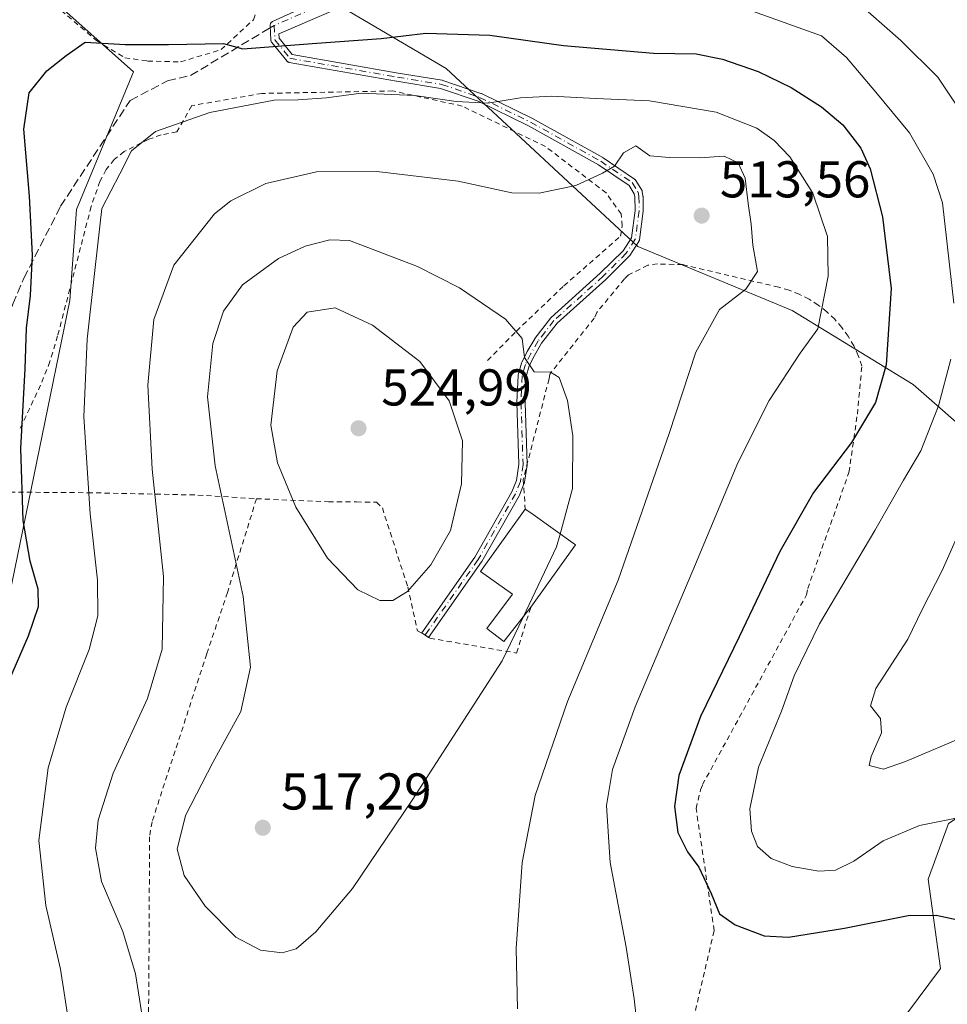
# Model space of a CAD drawing. Units: metres. Extents: x 620320 to 623751, y 4773446 to 4775822.
# Drawn here: x 622809 to 622989, y 4774899 to 4775090 of the extents above; entities that cross this region are included whole.
import ezdxf

# ---------------------------------------------------------------- set-up
doc = ezdxf.new("R2010")
doc.units = ezdxf.units.M
doc.header["$MEASUREMENT"] = 0
for name, pattern in [('DGN Style 2', [1.6480167562047852, 0.988810053722871, -0.6592067024819142]), ('DGN Style 3', [2.307223458686699, 1.648016756204785, -0.6592067024819142]), ('DGN Style 4', [2.6384748266838614, 1.318413404963828, -0.6592067024819142, 0.001648016756204785, -0.6592067024819142])]:
    doc.linetypes.add(name, pattern=pattern)
for name, color, linetype, lineweight in [('Alambrada', 7, 'DGN Style 2', 0), ('Arbolado forestal CxS', 92, 'Continuous', 0), ('Camino Cxs', 7, 'Continuous', 0), ('Camino eje', 30, 'DGN Style 4', 13), ('Comarca CxS', 21, 'Continuous', 0), ('Comunidad Autónoma CxS', 142, 'Continuous', 0), ('Curva de nivel maestra', 30, 'Continuous', 30), ('Curva de nivel normal', 30, 'Continuous', 0), ('Edificación Cxs', 1, 'Continuous', 13), ('Municipio CxS', 4, 'Continuous', 0), ('Pastizal CxS', 92, 'Continuous', 0), ('Prado CxS', 92, 'Continuous', 0), ('Provincia CxS', 1, 'Continuous', 0), ('Punto de cota en terreno', 7, 'Continuous', 0), ('Rótulo de punto de cota en terreno', 7, 'Continuous', 0), ('Senda', 7, 'DGN Style 3', 0), ('Senda no paivmentada conexión', 7, 'DGN Style 3', 0)]:
    doc.layers.add(name, color=color, linetype=linetype, lineweight=lineweight)
doc.styles.add('Style-Arial', font='txt')

# ---------------------------------------------------------------- blocks, each defined once
blk = doc.blocks.new('5PATER')
at = {"layer": 'Punto de cota en terreno', "linetype": 'Continuous', "lineweight": 0}
h = blk.add_hatch(color=51, dxfattribs=at)
edge = h.paths.add_edge_path()
edge.add_ellipse((0, 0), major_axis=(-0.1095731443231308, -0.1110710700762829), ratio=0.9994222409660322, start_angle=0, end_angle=360)

msp = doc.modelspace()

# ---------------------------------------------------------------- linework, layer by layer
at = {"layer": 'Alambrada', "color": 7, "linetype": 'DGN Style 2', "lineweight": 0}
for points in [[(622840.5301000001, 4775081.960100001, 514.1493999999948), (622848.3901000004, 4775084.340100001, 511.6762000000017), (622854.6401000004, 4775090.130100001, 509.561600000001), (622858.3000999996, 4775099.700099999, 500.1912000000011), (622858.5701000001, 4775104.2601, 497.2008999999962), (622857.0100999996, 4775112.300100001, 494.5516000000061), (622854.9101, 4775122.1501, 488.872000000003), (622852.1901000004, 4775131.850099999, 491.6731), (622847.2600999996, 4775140.190099999, 482.6013999999996), (622841.5701000001, 4775148.470100001, 486.8530000000028), (622836.8501000004, 4775153.0801, 489.4492999999929), (622830.8000999996, 4775152.690099999, 492.2085999999982), (622815.1700999998, 4775147.3201, 499.8169999999955), (622803.1001000004, 4775139.2401, 505.1211999999941), (622800.6801000005, 4775134.710100001, 500.2467999999935), (622800.3701, 4775127.340100001, 495.5895000000019), (622805.6901000004, 4775110.0701, 506.1895999999979), (622814.5100999996, 4775095.860099999, 499.929099999994), (622817.3901000004, 4775091.9301, 498.8720999999932), (622824.2500999998, 4775086.0801, 500.3497999999963), (622829.7301000003, 4775082.7601, 501.6655000000028), (622834.1401000004, 4775082.120100001, 505.3531999999978), (622840.5301000001, 4775081.960100001, 514.1493999999948)], [(622900.0100999996, 4775024.130100001, 529.1215999999986), (622905.6001000004, 4775029.8301, 522.6600999999937), (622914.7801000001, 4775038.590100001, 513.0889000000025), (622925.7500999998, 4775048.190099999, 520.0194000000047), (622926.1001000004, 4775050.190099999, 520.4189999999944), (622925.8901000004, 4775052.5101, 521.1293000000006), (622922.9600999998, 4775056.590100001, 524.5118999999977), (622911.2100999998, 4775065.5701, 519.4484999999986), (622895.0900999998, 4775073.4001, 507.4431000000041), (622881.6700999998, 4775076.3301, 512.1138000000064), (622856.3000999996, 4775075.850099999, 512.3398000000016), (622842.6801000005, 4775073.4901, 519.0198999999993), (622839.8300999999, 4775068.420100001, 514.4226999999955), (622836.7600999996, 4775067.8301, 515.4057999999932), (622834.3901000004, 4775066.9901, 515.1245999999956), (622829.5701000001, 4775064.590100001, 514.783500000005), (622827.6700999998, 4775063.0801, 516.5277999999962), (622826.1101000002, 4775061.100099999, 516.4651000000014), (622824.8701, 4775058.8201, 516.1391000000004), (622823.2100999998, 4775053.960100001, 510.6852000000072), (622816.7100999998, 4775028.880100001, 506.2234999999928), (622815.2200999996, 4775023.9001, 503.880799999999), (622813.4101, 4775019.350099999, 508.070000000007), (622809.2500999998, 4775010.540100001, 509.5964999999997)], [(622938.0100999996, 4774888.620100001, 504.2597999999998), (622943.8901000004, 4774913.7401, 500.648199999996), (622940.3901000004, 4774937.350099999, 498.0684000000037), (622941.2600999996, 4774940.9801, 497.7985999999946), (622941.6401000004, 4774941.9801, 497.6658000000025), (622961.7600999996, 4774978.710100001, 497.074099999998), (622962.0100999996, 4774979.960100001, 497.2529000000068), (622970.0100999996, 4775002.460100001, 498.978099999993), (622971.6300999997, 4775013.700099999, 506.6877999999998), (622972.5100999996, 4775023.0701, 508.4315000000061), (622971.8101000005, 4775025.0701, 508.3901999999944), (622970.9301000005, 4775026.9801, 509.1584000000003), (622969.8701, 4775028.8101, 510.9489999999933), (622968.6300999997, 4775030.520099999, 513.1039000000019), (622967.2500999998, 4775032.120100001, 515.4910999999993), (622965.7100999998, 4775033.5701, 516.829700000002), (622964.0500999996, 4775034.860099999, 517.7949999999983), (622962.2701000003, 4775036.0001, 518.4750000000058), (622960.3800999997, 4775036.960100001, 517.1570000000065), (622958.4200999998, 4775037.7301, 515.860400000005), (622956.3901000004, 4775038.3201, 515.1496999999945), (622937.7701000003, 4775042.690099999, 516.0298000000039), (622932.9001000002, 4775042.8201, 514.5564000000013), (622931.0201000003, 4775042.5701, 514.8148999999976), (622927.2801000001, 4775040.700099999, 514.5077000000019), (622926.5301000001, 4775039.950099999, 514.0773000000045), (622921.1501000002, 4775033.450099999, 512.8840000000055), (622920.6501000002, 4775032.3201, 512.9910999999993), (622912.0301000001, 4775021.450099999, 516.233600000007), (622911.9001000002, 4775020.5801, 516.3825999999972), (622906.9101, 4775001.090100001, 519.619000000006), (622907.2801000001, 4774995.350099999, 520.7244999999966)], [(622802.5301000001, 4774998.670100001, 507.6576999999961), (622822.5100999996, 4774998.520099999, 505.3343000000023), (622843.9001000002, 4774998.0701, 513.9565000000002), (622855.2100999998, 4774997.350099999, 528.4894000000058)], [(622855.2100999998, 4774997.350099999, 528.4894000000058), (622849.6201, 4774979.220100001, 514.2660000000033), (622845.6001000004, 4774967.300100001, 512.659599999999), (622835.0000999998, 4774934.800100001, 513.8233999999939), (622834.5100999996, 4774931.880100001, 513.9164000000019), (622834.4501, 4774915.340100001, 512.2844000000041), (622834.3201000001, 4774895.860099999, 510.5295000000042)], [(622855.2100999998, 4774997.350099999, 528.4894000000058), (622869.1801000005, 4774996.7601, 536.5483999999997), (622874.6001000004, 4774996.7401, 538.5160000000033), (622878.4600999998, 4774996.6601, 538.3810999999987), (622879.6201, 4774995.5601, 537.3527000000031), (622884.5301000001, 4774980.2601, 524.2489999999962), (622886.4200999998, 4774971.800100001, 518.8040000000037), (622887.8901000004, 4774970.920100001, 518.5014999999985), (622888.8201000001, 4774970.340100001, 518.3236000000034), (622905.6001000004, 4774967.470100001, 520.7262999999948), (622908.3701, 4774976.3201, 519.0941000000021)]]:
    msp.add_polyline3d(points, dxfattribs=at)
at = {"layer": 'Arbolado forestal CxS', "color": 92, "linetype": 'Continuous', "lineweight": 0}
for points in [[(623007.8739, 4774997.2141, 485.8638999999966), (622982.4611000001, 4775019.472300001, 497.9713000000047), (622959.0261000004, 4775033.8027, 507.0034000000014), (622929.0812999997, 4775046.178099999, 511.5489999999991), (622891.9754999997, 4775080.7007, 502.2839999999997), (622866.5862999996, 4775095.6831, 494.6953999999969), (622865.2856999999, 4775108.710300001, 488.7005000000063), (622862.0308999997, 4775130.205499999, 477.7718000000023), (622845.7556999996, 4775152.3519, 473.7366999999941), (622834.6885000002, 4775156.9111, 478.2223999999987), (622845.6407000005, 4775182.619100001, 469.4161000000022), (622844.9896999998, 4775194.3441, 467.8564999999944), (622838.4798999997, 4775203.463099999, 469.8837000000058), (622825.4609000003, 4775211.930299999, 475.3506999999955)], [(622834.6885000002, 4775156.9111, 478.2223999999987), (622845.7556999996, 4775152.3519, 473.7366999999941), (622862.0308999997, 4775130.205499999, 477.7718000000023), (622865.2856999999, 4775108.710300001, 488.7005000000063), (622866.5862999996, 4775095.6831, 494.6953999999969), (622891.9754999997, 4775080.7007, 502.2839999999997), (622929.0812999997, 4775046.178099999, 511.5489999999991), (622959.0261000004, 4775033.8027, 507.0034000000014), (622982.4611000001, 4775019.472300001, 497.9713000000047), (623007.8739, 4774997.2141, 485.8638999999966)]]:
    msp.add_polyline3d(points, dxfattribs=at)
at = {"layer": 'Camino Cxs', "color": 7, "linetype": 'Continuous', "lineweight": 0, "extrusion": (0.1217453535655995, -0.1094538220737189, 0.9865079471137788), "elevation": -446293.6062188258, "flags": 128}
msp.add_lwpolyline([(3967348.374592959, 2692452.895248755), (3967348.339388303, 2692452.890972989), (3967348.262269859, 2692453.540278507)], dxfattribs=at)
at = {"layer": 'Camino Cxs', "color": 7, "linetype": 'Continuous', "lineweight": 0}
for points in [[(622869.6201, 4775091.710100001, 506.9988000000012), (622859.5558000002, 4775087.3687, 503.2765999999974), (622859.5959999999, 4775086.5294, 503.5528000000049), (622862.1396000005, 4775083.3935, 505.2605999999942), (622882.6533000004, 4775079.789000001, 510.6006000000052), (622891.2280000001, 4775078.399800001, 510.100099999996), (622891.3591999998, 4775078.367000001, 510.0602999999974), (622898.7192000002, 4775075.846999999, 507.4587999999931), (622898.7523999996, 4775075.834799999, 507.4621999999945), (622898.8097000001, 4775075.809699999, 507.469299999997), (622908.6697000006, 4775071.0197, 514.4008999999933), (622908.6851000005, 4775071.012, 514.4183000000048), (622908.7094000002, 4775070.999, 514.446100000001), (622922.2993999999, 4775063.429, 522.2223999999987), (622922.3441000005, 4775063.402100001, 522.1977999999945), (622922.3601000002, 4775063.391600001, 522.1891999999935), (622928.4600999998, 4775059.241599999, 516.5103999999993), (622928.5088999998, 4775059.205600001, 516.4992000000057), (622928.5686999997, 4775059.152799999, 516.486699999994), (622928.6228999998, 4775059.0943, 516.4768999999942), (622928.6710999999, 4775059.0308, 516.4697000000015), (622928.6873000005, 4775059.006100001, 516.4677999999985), (622929.8573000003, 4775057.1461, 515.8366999999998), (622929.8827000001, 4775057.102700001, 515.8196000000025), (622929.9172999999, 4775057.030900001, 515.7979999999952), (622929.9446, 4775056.955900001, 515.7835999999952), (622929.9642000003, 4775056.878599999, 515.7765999999974), (622929.9704999998, 4775056.843900001, 515.7758999999933), (622930.1004999997, 4775056.013900001, 515.767200000002), (622930.1061000006, 4775055.969799999, 515.7676000000065), (622930.1098999997, 4775055.907600001, 515.7724000000017), (622930.1699000001, 4775053.157600001, 516.0850000000064), (622930.1628999999, 4775053.0328, 516.1117999999988), (622929.4128999999, 4775047.492799999, 517.7149999999965), (622929.4041999998, 4775047.441600001, 517.6974000000046), (622929.3846000005, 4775047.3643, 517.6763000000064), (622929.3573000003, 4775047.2894, 517.6630000000005), (622929.3227000004, 4775047.217499999, 517.6572000000015), (622929.2921000002, 4775047.166099999, 517.6578000000009), (622927.5421000002, 4775044.4561, 517.1668999999965), (622927.4912999999, 4775044.3861, 517.1374999999971), (622927.4331999999, 4775044.321900001, 517.0993000000017), (622922.9431999996, 4775039.871900001, 514.4282999999997), (622922.9386999998, 4775039.8674, 514.4253000000026), (622922.915, 4775039.8452, 514.4106000000029), (622913.4493000006, 4775031.334100001, 514.7954999999929), (622910.4736000003, 4775027.4705, 518.3080000000045), (622909.0747999996, 4775025.110099999, 519.1582999999955), (622908.0800000001, 4775023.072699999, 518.6010999999999), (622907.4952999996, 4775021.021600001, 518.1079999999929), (622907.2806000002, 4775016.005999999, 519.3300000000017), (622907.6697000006, 4775004.0261, 519.8831999999966), (622907.6687000003, 4775003.952299999, 519.8453000000009), (622907.6608999996, 4775003.879000001, 519.8120000000055), (622907.1508999999, 4775000.549000001, 519.5486999999994), (622907.1319000004, 4775000.459600001, 519.5611000000063), (622907.1029000003, 4775000.373000001, 519.575800000006), (622906.1628999999, 4774998.023, 519.5749999999971), (622906.1157000001, 4774997.925000001, 519.5547999999981), (622898.8857000005, 4774985.195, 520.1389999999956), (622898.8510999996, 4774985.1395, 520.116399999999), (622898.8447000004, 4774985.130200001, 520.1122000000032), (622888.5447000006, 4774970.4702, 518.3698000000004), (622887.2355000004, 4774971.390000001, 518.6434000000008), (622897.5133999997, 4774986.0186, 519.1603000000032), (622904.6974999999, 4774998.6678, 519.6171999999933), (622905.5832000002, 4775000.881999999, 520.1643999999942), (622906.0680999998, 4775004.0481, 521.4361000000063), (622905.6804999998, 4775015.984099999, 520.5209000000032), (622905.6808000002, 4775016.044299999, 520.4446000000025), (622905.9008, 4775021.1843, 519.8892000000051), (622905.9102999996, 4775021.277799999, 519.9152999999933), (622905.9307000004, 4775021.3694, 519.9284000000043), (622906.5607000003, 4775023.579399999, 520.6089000000065), (622906.5783000002, 4775023.6337, 520.6380999999965), (622906.6102999998, 4775023.709200001, 520.6692999999941), (622907.6512000002, 4775025.8411, 521.352899999998), (622907.6819000002, 4775025.898, 521.3653999999951), (622909.1218999998, 4775028.328000001, 519.8986000000004), (622909.1763000004, 4775028.408299999, 519.7654999999941), (622912.2263000002, 4775032.3683, 515.3022999999957), (622912.2736999998, 4775032.4243, 515.2737999999954), (622912.3251999998, 4775032.475000001, 515.244200000001), (622921.8306999998, 4775041.022, 515.0433000000048), (622926.2451999999, 4775045.397100001, 518.1294999999955), (622927.8513000002, 4775047.884199999, 519.1915000000008), (622928.5689000003, 4775053.1853, 518.273000000001), (622928.5115, 4775055.8192, 517.5371000000014), (622928.4151999997, 4775056.433599999, 517.4465999999958), (622927.4219000004, 4775058.012700001, 517.7722999999969), (622921.4896, 4775062.048599999, 523.3381999999983), (622907.9504000006, 4775069.590299999, 514.0120000000024), (622898.1546, 4775074.349099999, 507.6676000000007), (622890.9051999999, 4775076.831300001, 509.3027000000002), (622882.3921999997, 4775078.2104, 511.7739000000002), (622882.3816000001, 4775078.212200001, 511.7755999999936), (622861.5681999996, 4775081.8694, 507.0632999999943), (622861.5286999998, 4775081.877400001, 507.0304000000033), (622861.4518999998, 4775081.899, 506.9542999999976), (622861.3777000001, 4775081.928099999, 506.8641000000061), (622861.3066999996, 4775081.964500001, 506.7605999999942), (622861.2396999998, 4775082.0078, 506.6448999999994), (622861.1772999996, 4775082.057499999, 506.5182999999961), (622861.1202999996, 4775082.1132, 506.3819999999978), (622861.0854000002, 4775082.1534, 506.2862000000023), (622858.1881999997, 4775085.725199999, 504.1380999999965), (622858.1717999997, 4775085.746099999, 504.1398999999947), (622858.1268999996, 4775085.812000001, 504.1447999999946), (622858.0887000002, 4775085.881999999, 504.1490999999951), (622858.0576999999, 4775085.955499999, 504.1523000000016), (622858.0341999996, 4775086.0317, 504.1542000000045), (622858.0184000004, 4775086.1099, 504.1543999999994), (622858.0104, 4775086.189999999, 504.152700000006), (622857.8760000002, 4775088.9968, 505.2497000000003), (622857.8761, 4775089.074999999, 505.3065000000061), (622857.8839999996, 4775089.154300001, 505.3571999999986), (622857.8997999998, 4775089.2325, 505.399900000004), (622857.9232999999, 4775089.308700001, 505.4336000000039), (622857.9543000003, 4775089.382200001, 505.4578000000038), (622857.9924999997, 4775089.452299999, 505.4720999999991), (622858.0373999998, 4775089.518200001, 505.4759999999952), (622858.0887000002, 4775089.579299999, 505.469299999997), (622858.1457000002, 4775089.6349, 505.4521999999997), (622858.2081000004, 4775089.684699999, 505.4247000000032), (622858.2751000002, 4775089.7279, 505.3871999999974), (622858.3460999997, 4775089.7643, 505.3402999999962), (622858.3581999998, 4775089.768999999, 505.3312000000006), (622889.5401, 4775103.9801, 505.4878999999929)], [(622888.0168000003, 4774970.8411, 518.4760999999999), (622887.2355000004, 4774971.390000001, 518.6434000000008), (622897.5133999997, 4774986.0186, 519.1603000000032), (622904.6974999999, 4774998.6678, 519.6171999999933), (622905.5832000002, 4775000.881999999, 520.1643999999942), (622906.0680999998, 4775004.0481, 521.4361000000063), (622905.6804999998, 4775015.984099999, 520.5209000000032), (622905.6808000002, 4775016.044299999, 520.4446000000025), (622905.9008, 4775021.1843, 519.8892000000051), (622905.9102999996, 4775021.277799999, 519.9152999999933), (622905.9307000004, 4775021.3694, 519.9284000000043), (622906.5607000003, 4775023.579399999, 520.6089000000065), (622906.5783000002, 4775023.6337, 520.6380999999965), (622906.6102999998, 4775023.709200001, 520.6692999999941), (622907.6512000002, 4775025.8411, 521.352899999998), (622907.6819000002, 4775025.898, 521.3653999999951), (622909.1218999998, 4775028.328000001, 519.8986000000004), (622909.1763000004, 4775028.408299999, 519.7654999999941), (622912.2263000002, 4775032.3683, 515.3022999999957), (622912.2736999998, 4775032.4243, 515.2737999999954), (622912.3251999998, 4775032.475000001, 515.244200000001), (622921.8306999998, 4775041.022, 515.0433000000048), (622926.2451999999, 4775045.397100001, 518.1294999999955), (622927.8513000002, 4775047.884199999, 519.1915000000008), (622928.5689000003, 4775053.1853, 518.273000000001), (622928.5115, 4775055.8192, 517.5371000000014), (622928.4151999997, 4775056.433599999, 517.4465999999958), (622927.4219000004, 4775058.012700001, 517.7722999999969), (622921.4896, 4775062.048599999, 523.3381999999983), (622907.9504000006, 4775069.590299999, 514.0120000000024), (622898.1546, 4775074.349099999, 507.6676000000007), (622890.9051999999, 4775076.831300001, 509.3027000000002), (622882.3921999997, 4775078.2104, 511.7739000000002), (622882.3816000001, 4775078.212200001, 511.7755999999936), (622861.5681999996, 4775081.8694, 507.0632999999943), (622861.5286999998, 4775081.877400001, 507.0304000000033), (622861.4518999998, 4775081.899, 506.9542999999976), (622861.3777000001, 4775081.928099999, 506.8641000000061), (622861.3066999996, 4775081.964500001, 506.7605999999942), (622861.2396999998, 4775082.0078, 506.6448999999994), (622861.1772999996, 4775082.057499999, 506.5182999999961), (622861.1202999996, 4775082.1132, 506.3819999999978), (622861.0854000002, 4775082.1534, 506.2862000000023), (622858.1881999997, 4775085.725199999, 504.1380999999965), (622858.1717999997, 4775085.746099999, 504.1398999999947), (622858.1268999996, 4775085.812000001, 504.1447999999946), (622858.0887000002, 4775085.881999999, 504.1490999999951), (622858.0576999999, 4775085.955499999, 504.1523000000016), (622858.0341999996, 4775086.0317, 504.1542000000045), (622858.0184000004, 4775086.1099, 504.1543999999994), (622858.0104, 4775086.189999999, 504.152700000006), (622857.8760000002, 4775088.9968, 505.2497000000003), (622857.8761, 4775089.074999999, 505.3065000000061), (622857.8839999996, 4775089.154300001, 505.3571999999986), (622857.8997999998, 4775089.2325, 505.399900000004), (622857.9232999999, 4775089.308700001, 505.4336000000039), (622857.9543000003, 4775089.382200001, 505.4578000000038), (622857.9924999997, 4775089.452299999, 505.4720999999991), (622858.0373999998, 4775089.518200001, 505.4759999999952), (622858.0887000002, 4775089.579299999, 505.469299999997), (622858.1457000002, 4775089.6349, 505.4521999999997), (622858.2081000004, 4775089.684699999, 505.4247000000032), (622858.2751000002, 4775089.7279, 505.3871999999974), (622858.3460999997, 4775089.7643, 505.3402999999962), (622858.3581999998, 4775089.768999999, 505.3312000000006), (622889.5401, 4775103.9801, 505.4878999999929)], [(622869.6201, 4775091.710100001, 506.9988000000012), (622859.5558000002, 4775087.3687, 503.2765999999974), (622859.5959999999, 4775086.5294, 503.5528000000049), (622862.1396000005, 4775083.3935, 505.2605999999942), (622882.6533000004, 4775079.789000001, 510.6006000000052), (622891.2280000001, 4775078.399800001, 510.100099999996), (622891.3591999998, 4775078.367000001, 510.0602999999974), (622898.7192000002, 4775075.846999999, 507.4587999999931), (622898.7523999996, 4775075.834799999, 507.4621999999945), (622898.8097000001, 4775075.809699999, 507.469299999997), (622908.6697000006, 4775071.0197, 514.4008999999933), (622908.6851000005, 4775071.012, 514.4183000000048), (622908.7094000002, 4775070.999, 514.446100000001), (622922.2993999999, 4775063.429, 522.2223999999987), (622922.3441000005, 4775063.402100001, 522.1977999999945), (622922.3601000002, 4775063.391600001, 522.1891999999935), (622928.4600999998, 4775059.241599999, 516.5103999999993), (622928.5088999998, 4775059.205600001, 516.4992000000057), (622928.5686999997, 4775059.152799999, 516.486699999994), (622928.6228999998, 4775059.0943, 516.4768999999942), (622928.6710999999, 4775059.0308, 516.4697000000015), (622928.6873000005, 4775059.006100001, 516.4677999999985), (622929.8573000003, 4775057.1461, 515.8366999999998), (622929.8827000001, 4775057.102700001, 515.8196000000025), (622929.9172999999, 4775057.030900001, 515.7979999999952), (622929.9446, 4775056.955900001, 515.7835999999952), (622929.9642000003, 4775056.878599999, 515.7765999999974), (622929.9704999998, 4775056.843900001, 515.7758999999933), (622930.1004999997, 4775056.013900001, 515.767200000002), (622930.1061000006, 4775055.969799999, 515.7676000000065), (622930.1098999997, 4775055.907600001, 515.7724000000017), (622930.1699000001, 4775053.157600001, 516.0850000000064), (622930.1628999999, 4775053.0328, 516.1117999999988), (622929.4128999999, 4775047.492799999, 517.7149999999965), (622929.4041999998, 4775047.441600001, 517.6974000000046), (622929.3846000005, 4775047.3643, 517.6763000000064), (622929.3573000003, 4775047.2894, 517.6630000000005), (622929.3227000004, 4775047.217499999, 517.6572000000015), (622929.2921000002, 4775047.166099999, 517.6578000000009), (622927.5421000002, 4775044.4561, 517.1668999999965), (622927.4912999999, 4775044.3861, 517.1374999999971), (622927.4331999999, 4775044.321900001, 517.0993000000017), (622922.9431999996, 4775039.871900001, 514.4282999999997), (622922.9386999998, 4775039.8674, 514.4253000000026), (622922.915, 4775039.8452, 514.4106000000029), (622913.4493000006, 4775031.334100001, 514.7954999999929), (622910.4736000003, 4775027.4705, 518.3080000000045), (622909.0747999996, 4775025.110099999, 519.1582999999955), (622908.0800000001, 4775023.072699999, 518.6010999999999), (622907.4952999996, 4775021.021600001, 518.1079999999929), (622907.2806000002, 4775016.005999999, 519.3300000000017), (622907.6688000001, 4775004.053500001, 519.8981000000058)], [(622907.6688000001, 4775004.053500001, 519.8981000000058), (622907.6697000006, 4775004.0261, 519.8831999999966), (622907.6687000003, 4775003.952299999, 519.8453000000009), (622907.6608999996, 4775003.879000001, 519.8120000000055), (622907.1508999999, 4775000.549000001, 519.5486999999994), (622907.1319000004, 4775000.459600001, 519.5611000000063), (622907.1029000003, 4775000.373000001, 519.575800000006), (622906.9767000005, 4775000.057399999, 519.6258999999991)], [(622906.9767000005, 4775000.057399999, 519.6258999999991), (622906.1628999999, 4774998.023, 519.5749999999971), (622906.1157000001, 4774997.925000001, 519.5547999999981), (622898.8857000005, 4774985.195, 520.1389999999956), (622898.8510999996, 4774985.1395, 520.116399999999), (622898.8447000004, 4774985.130200001, 520.1122000000032), (622888.5651000004, 4774970.499199999, 518.3705000000045)]]:
    msp.add_polyline3d(points, dxfattribs=at)
at = {"layer": 'Camino eje', "color": 30, "linetype": 'DGN Style 4', "lineweight": 13}
for points in [[(622868.8800999997, 4775093.4351, 506.1707000000025), (622858.6750999996, 4775089.0351, 504.5963999999949)], [(622858.6750999996, 4775089.0351, 504.5963999999949), (622858.8095000006, 4775086.2291, 503.9030999999959), (622861.7067, 4775082.657299999, 505.718399999998), (622882.5201000003, 4775079.0001, 511.1566000000021), (622891.1001000004, 4775077.610099999, 509.7099000000017), (622898.4600999998, 4775075.090100001, 507.5991000000067), (622908.3201000001, 4775070.300100001, 514.2611999999936), (622921.9101, 4775062.7301, 522.7307000000001), (622928.0100999996, 4775058.5801, 517.0053999999947), (622929.1801000005, 4775056.720100001, 516.5880999999936), (622929.3101000005, 4775055.890100001, 516.6456999999937), (622929.3701, 4775053.140100001, 517.1861000000063), (622928.6201, 4775047.600099999, 518.4519), (622926.8701, 4775044.890100001, 517.6306000000042), (622922.3800999997, 4775040.440099999, 514.8772999999928), (622912.8601000002, 4775031.880100001, 515.0062999999936), (622909.8101000005, 4775027.920100001, 519.1450000000041), (622908.3701, 4775025.4901, 520.2014999999956), (622907.3300999999, 4775023.360099999, 519.4487999999983), (622906.7001, 4775021.1501, 519.0044000000053), (622906.4801000003, 4775016.0101, 519.906799999997), (622906.8701, 4775004.0001, 520.604800000001), (622906.3601000002, 4775000.670100001, 519.8298000000068), (622905.4200999998, 4774998.3201, 519.5421999999963), (622898.1901000004, 4774985.590100001, 519.6339000000007), (622887.8901000004, 4774970.9301, 518.5026000000071)]]:
    msp.add_polyline3d(points, dxfattribs=at)
at = {"layer": 'Comarca CxS', "color": 21, "linetype": 'Continuous', "lineweight": 0}
msp.add_3dface([(623751.2000009496, 4773508.809982236), (620360.6500009245, 4773448.189982234), (620319.8000009244, 4775761.77998221), (623709.2000009504, 4775822.389982211)], dxfattribs=at)
at = {"layer": 'Comunidad Autónoma CxS', "color": 142, "linetype": 'Continuous', "lineweight": 0}
msp.add_3dface([(623751.2000009496, 4773508.809982236), (620360.6500009245, 4773448.189982234), (620319.8000009244, 4775761.77998221), (623709.2000009504, 4775822.389982211)], dxfattribs=at)
at = {"layer": 'Curva de nivel maestra', "color": 30, "linetype": 'Continuous', "lineweight": 30, "elevation": 500, "flags": 128}
msp.add_lwpolyline([(622807.2599999999, 4774962.020099999), (622811.04, 4774970.8201), (622812.9800000006, 4774976.5001), (622812.9600000001, 4774979.8201), (622811.3899999997, 4774985.2501), (622810.0499999998, 4774993.1501), (622809.5999999996, 4775007.100099999), (622810.4000000004, 4775022.5001), (622810.6699999999, 4775030.380100001), (622811.4600000001, 4775036.7301), (622811.8200000003, 4775044.540100001), (622811.2400000002, 4775055.9301), (622810.1799999997, 4775068.950099999), (622811.1799999997, 4775075.950099999), (622814.6200000001, 4775080.2301), (622818.3499999996, 4775083.190099999), (622822.0300000003, 4775085.780099999), (622829.7699999996, 4775085.3301), (622838.1799999997, 4775085.300100001), (622848.8600000005, 4775085.5001), (622852.5999999996, 4775084.460100001), (622866.0300000003, 4775085.550100001), (622879.3700000001, 4775086.5001), (622888.0300000003, 4775087.540100001), (622900.4500000002, 4775087.120100001), (622914.6900000004, 4775085.1501), (622932.1200000001, 4775083.640100001), (622940.4100000003, 4775083.520099999), (622945.5300000003, 4775082.5101), (622952.4100000003, 4775080.0801), (622958.7800000003, 4775077.0001), (622964.6699999999, 4775073.2501), (622968.7999999998, 4775069.780099999), (622972.3200000003, 4775065.280099999), (622974.0899999999, 4775061.2601), (622976.5199999996, 4775051.920100001), (622978.1900000004, 4775038.0601), (622977.2100000001, 4775023.2601), (622975.1299999999, 4775015.9801), (622970.4699999997, 4775008.2301), (622963.1399999997, 4774998.5601), (622956.5999999996, 4774987.1601), (622948.7400000002, 4774970.620100001), (622941.2599999999, 4774955.1601), (622937.0300000003, 4774943.780099999), (622936.1799999997, 4774937.7601), (622936.8600000005, 4774932.720100001), (622938.7400000002, 4774928.940099999), (622940.9500000002, 4774925.9901), (622943.3200000003, 4774920.9101), (622944.9100000003, 4774916.950099999), (622947.9800000006, 4774914.840100001), (622953.5999999996, 4774912.720100001), (622958.3200000003, 4774912.420100001), (622969.1399999997, 4774914.170100001), (622981.4600000001, 4774916.610099999), (622986.9000000004, 4774916.6801), (622991.9800000006, 4774915.5701)], dxfattribs=at)
at = {"layer": 'Curva de nivel normal', "color": 30, "linetype": 'Continuous', "lineweight": 0, "flags": 128}
for points, elevation in [([(622809.0099999999, 4775136.359999999), (622811.29, 4775126.480000001), (622813.4800000006, 4775121), (622816.4400000004, 4775117.08), (622819.0300000003, 4775115.09), (622823.5300000003, 4775113.060000001), (622850.7000000002, 4775108.539999999), (622881.0199999996, 4775106.850000001), (622884.7800000003, 4775106.430000001), (622888.3700000001, 4775106.869999999), (622891.6900000004, 4775106.08), (622900.3200000003, 4775105.029999999), (622917.3600000005, 4775105.550000001), (622937.0300000003, 4775104.640000001), (622950.5199999996, 4775102.789999999), (622961.3700000001, 4775099.33), (622971.0499999998, 4775094.039999999), (622980.0700000003, 4775086.100000001), (622987.2199999997, 4775078.970000001), (622995.2999999998, 4775066.890000001)], 490.0000000000001), ([(622806.8799999999, 4775105.710000001), (622810.8600000005, 4775103.640000001), (622818.0300000003, 4775102.140000001), (622837.1299999999, 4775099.800000001), (622853.0899999999, 4775097.480000001), (622865.1299999999, 4775096.66), (622871.5899999999, 4775096.640000001), (622879.9299999997, 4775096.180000001), (622889.0300000003, 4775096.26), (622899.1200000001, 4775095.560000001), (622909.7999999998, 4775095.51), (622923.4100000003, 4775094.449999999), (622932.54, 4775094.640000001), (622938.2400000002, 4775094.460000001), (622942.3700000001, 4775093.57), (622950.4000000004, 4775092.09), (622964.7000000002, 4775086.980000001), (622969.5, 4775082.82), (622975.2000000002, 4775076.119999999), (622981.75, 4775068.199999999), (622986.2999999998, 4775060.220000001), (622988.1200000001, 4775054.689999999), (622990.2999999998, 4775035.230000001)], 495), ([(622929.3300000001, 4774892.52), (622928.4000000004, 4774900.470000001), (622926.8700000001, 4774910.529999999), (622923.7199999997, 4774926.91), (622923.0199999996, 4774937.949999999), (622924.1699999999, 4774944.91), (622928.6100000005, 4774957.050000001), (622940.2800000003, 4774984.66), (622948.4600000001, 4775004.32), (622954.5199999996, 4775016.380000001), (622960.5300000003, 4775025.560000001), (622964, 4775030.230000001), (622965.9500000002, 4775040.480000001), (622965.8700000001, 4775048.119999999), (622963.0199999996, 4775056.539999999), (622958.5199999996, 4775063.58), (622955.5300000003, 4775066.74), (622952.1299999999, 4775069.15), (622944.2699999996, 4775072.220000001), (622931.3899999997, 4775074.430000001), (622920.9400000004, 4775074.84), (622912.3499999996, 4775075.310000001), (622906.3799999999, 4775074.970000001), (622900.0300000003, 4775073.99), (622893.8899999997, 4775074.26), (622885.9000000004, 4775075.439999999), (622875.5099999999, 4775075.869999999), (622868.8099999996, 4775075.01), (622863.2800000003, 4775074.640000001), (622858.6699999999, 4775074.529999999), (622846.2199999997, 4775072.15), (622835.7000000002, 4775068.480000001), (622831.0499999998, 4775064.74), (622828.7800000003, 4775060.300000001), (622825.2800000003, 4775053.560000001), (622823.9900000002, 4775042.16), (622822.4600000001, 4775028.27), (622821.8099999996, 4775013.210000001), (622823.04, 4774994.449999999), (622824.4299999997, 4774981.609999999), (622824.4900000002, 4774974.680000001), (622822.8399999999, 4774968.16), (622818.3499999996, 4774956.970000001), (622814.8499999996, 4774945.26), (622813.0599999996, 4774931.15), (622814.4400000004, 4774918.560000001), (622817.2400000002, 4774906.230000001), (622819.3300000001, 4774892.890000001)], 505), ([(622833.6900000004, 4774893.430000001), (622831.7699999996, 4774905.359999999), (622829.3200000003, 4774913.51), (622825.2400000002, 4774923.230000001), (622824.0700000003, 4774929.66), (622824.5700000003, 4774935.100000001), (622827.4699999997, 4774944.230000001), (622834.0999999996, 4774958.640000001), (622836.9600000001, 4774968.189999999), (622837.2100000001, 4774982.300000001), (622835.0499999998, 4775003.100000001), (622834.1900000004, 4775019.369999999), (622835.3200000003, 4775032.060000001), (622839.2400000002, 4775042.560000001), (622847.0700000003, 4775052.560000001), (622850.29, 4775055.039999999), (622857.0700000003, 4775058.42), (622866.8300000001, 4775060.689999999), (622878.5300000003, 4775060.720000001), (622894.29, 4775058.84), (622904.7000000002, 4775056.609999999), (622909.9900000002, 4775056.52), (622917.0800000001, 4775058.02), (622922.2800000003, 4775060.42), (622924.5999999996, 4775061.75), (622926.3200000003, 4775064.359999999), (622928.7300000006, 4775065.680000001), (622931.4100000003, 4775063.77), (622935.2300000006, 4775063.430000001), (622941.04, 4775063.4), (622945.8399999999, 4775063.699999999), (622948.54, 4775062.4), (622949.8799999999, 4775059.41), (622950.4600000001, 4775054.560000001), (622951.0800000001, 4775050.560000001), (622951.3799999999, 4775046.480000001), (622952.2599999999, 4775041.369999999), (622950.0599999996, 4775037.92), (622944.9400000004, 4775034.02), (622940.3700000001, 4775025.730000001), (622935.1500000004, 4775009.980000001), (622925.3200000003, 4774981.59), (622915.4800000006, 4774958.100000001), (622909.2000000002, 4774939.890000001), (622906.7100000001, 4774926.890000001), (622905.54, 4774910.230000001), (622905.8200000003, 4774898.560000001)], 510), ([(622914.0521, 4774990.5143), (622916.4600000001, 4774999.32), (622916.5199999996, 4775009.550000001), (622915.4800000006, 4775016.380000001), (622913.8600000005, 4775020.82), (622912.2000000002, 4775021.859999999), (622909.0499999998, 4775021.92), (622907.1500000004, 4775024.710000001), (622906.7100000001, 4775028.390000001), (622903.4900000002, 4775032.119999999), (622894.5700000003, 4775038.210000001), (622886.4400000004, 4775042.300000001), (622873.2300000006, 4775047.350000001), (622869.4699999997, 4775047.5), (622864.6799999997, 4775046.279999999), (622859.5199999996, 4775043.859999999), (622852.5499999998, 4775038.76), (622848.8399999999, 4775033.710000001), (622846.79, 4775027.430000001), (622845.7699999996, 4775017.109999999), (622847.2100000001, 4775003.75), (622852.6399999997, 4774978.4), (622854.0999999996, 4774964.710000001), (622852.2000000002, 4774956.17), (622846.75, 4774946.25), (622841.4900000002, 4774936.02), (622839.8899999997, 4774929.49), (622841.2300000006, 4774924.359999999), (622845.2599999999, 4774918.430000001), (622851.2400000002, 4774912.430000001), (622855.9900000002, 4774909.949999999), (622860.2300000006, 4774909.380000001), (622862.9299999997, 4774910.189999999), (622866.7300000006, 4774913.439999999), (622873.8600000005, 4774921.890000001), (622885.3700000001, 4774939), (622902.8399999999, 4774965.970000001), (622906.8673, 4774974.4033)], 515), ([(622870.4900000002, 4775034.350000001), (622865.0599999996, 4775033.49), (622862.3700000001, 4775030.600000001), (622859.2199999997, 4775022.119999999), (622858.04, 4775011.600000001), (622859.2999999998, 4775004.33), (622862.8799999999, 4774995.74), (622868.9699999997, 4774985.83), (622874.8600000005, 4774979.720000001), (622879.1399999997, 4774977.67), (622881.6399999997, 4774977.619999999), (622884.4699999997, 4774979.369999999), (622889.0099999999, 4774984.560000001), (622892.8200000003, 4774991.230000001), (622894.9600000001, 4775000.230000001), (622895.1299999999, 4775008.560000001), (622892.54, 4775016.289999999), (622886.8700000001, 4775023.939999999), (622877.6799999997, 4775030.960000001), (622870.4900000002, 4775034.350000001)], 520), ([(622989.7599999999, 4775024.369999999), (622987.3600000005, 4775015.32), (622983.9299999997, 4775006.619999999), (622980.5599999996, 4775000.949999999), (622975.0099999999, 4774991.199999999), (622964.3300000001, 4774973.100000001), (622959.4000000004, 4774963.060000001), (622956.9100000003, 4774956.230000001), (622952.4699999997, 4774945.390000001), (622950.8300000001, 4774937.279999999), (622951.0999999996, 4774932.980000001), (622952.2999999998, 4774930), (622954.9199999999, 4774927.689999999), (622959.0300000003, 4774926.119999999), (622964.1399999997, 4774925.210000001), (622967.4100000003, 4774925.390000001), (622970.9299999997, 4774927.15), (622976.6500000004, 4774931.07), (622983.7000000002, 4774934.050000001), (622993.3700000001, 4774936)], 495), ([(622994.6799999997, 4774998.32), (622988.0599999996, 4774983.460000001), (622984.2000000002, 4774975.91), (622981.3799999999, 4774970.17), (622975.2100000001, 4774960.59), (622974.1799999997, 4774957.24), (622976.0999999996, 4774954.76), (622976.3200000003, 4774952.029999999), (622974.3099999996, 4774947.439999999), (622973.9199999999, 4774945.680000001), (622976.7000000002, 4774944.980000001), (622980.9900000002, 4774946.480000001), (622993.1900000004, 4774951.630000001)], 490.0000000000001), ([(622906.8673, 4774974.4033), (622913.3700000001, 4774988.02), (622914.0521, 4774990.5143)], 515)]:
    msp.add_lwpolyline(points, dxfattribs=dict(at, elevation=elevation))
at = {"layer": 'Edificación Cxs', "color": 1, "linetype": 'Continuous', "lineweight": 13, "elevation": 521.3074999999955, "flags": 128}
msp.add_lwpolyline([(622908.3701, 4774976.3201), (622903.1801000005, 4774969.700099999), (622899.8601000002, 4774972.220100001), (622904.8501000004, 4774978.840100001), (622898.6401000004, 4774983.290100001), (622907.2801000001, 4774995.350099999), (622908.3501000004, 4774994.590100001), (622917.0100999996, 4774988.4001)], close=True, dxfattribs=at)
at = {"layer": 'Edificación Cxs', "color": 1, "linetype": 'Continuous', "lineweight": 13}
for points in [[(622908.3701, 4774976.3201, 519.0941000000021), (622903.1801000005, 4774969.700099999, 521.3074999999953), (622899.8601000002, 4774972.220100001, 519.4548000000068), (622904.8501000004, 4774978.840100001, 520.9582999999984), (622898.6401000004, 4774983.290100001, 520.0237000000052), (622907.2801000001, 4774995.350099999, 520.7244999999966)], [(622907.2801000001, 4774995.350099999, 520.7244999999966), (622908.3501000004, 4774994.590100001, 520.863599999997), (622917.0100999996, 4774988.4001, 516.0191999999952), (622908.3701, 4774976.3201, 519.0941000000021)]]:
    msp.add_polyline3d(points, dxfattribs=at)
at = {"layer": 'Municipio CxS', "color": 4, "linetype": 'Continuous', "lineweight": 0}
msp.add_3dface([(623751.2000009496, 4773508.809982236), (620360.6500009245, 4773448.189982234), (620319.8000009244, 4775761.77998221), (623709.2000009504, 4775822.389982211)], dxfattribs=at)
at = {"layer": 'Pastizal CxS', "color": 92, "linetype": 'Continuous', "lineweight": 0}
for points in [[(622834.6885000002, 4775156.9111, 478.2223999999987), (622817.1124999998, 4775151.700099999, 486.6530000000057), (622801.4885, 4775138.672700001, 493.1432000000059), (622800.1863000002, 4775129.554099999, 493.8383999999933), (622802.1391000003, 4775116.526900001, 493.8307999999961), (622813.2059000004, 4775096.3345, 496.5681000000041), (622831.4341000002, 4775080.0503, 501.2485000000015), (622820.3668999998, 4775053.3443, 502.8236999999936), (622819.0647, 4775035.758099999, 503.1064999999944), (622807.3460999997, 4774978.437899999, 497.9805999999954), (622796.9310999997, 4774954.988700001, 496.4980000000069), (622797.5818999996, 4774928.283500001, 497.5246999999945), (622791.0717000002, 4774909.3935, 493.2200000000012)], [(622802.1391000003, 4775116.526900001, 493.8307999999961), (622813.2059000004, 4775096.3345, 496.5681000000041), (622831.4341000002, 4775080.0503, 501.2485000000015), (622820.3668999998, 4775053.3443, 502.8236999999936), (622819.0647, 4775035.758099999, 503.1064999999944), (622807.3460999997, 4774978.437899999, 497.9805999999954)], [(623011.3548999997, 4774976.529899999, 482.5659000000014), (623011.6436999999, 4774955.291300001, 488.3916000000027), (623002.5037000002, 4774951.230900001, 490.3252999999968), (623002.0777000004, 4774942.8399, 492.6490999999951), (622989.2726999996, 4774934.423900001, 494.6489000000002), (622985.3394999999, 4774923.696900001, 497.4850000000006), (622987.7565000001, 4774906.363299999, 502.2195000000065), (622955.1799, 4774862.674699999, 511.5167999999976), (622940.0987, 4774833.681700001, 517.0935000000027), (622936.6738999998, 4774814.034499999, 520.6812999999966), (622966.6231000006, 4774803.338300001, 531.0486999999994), (622969.8919000002, 4774721.6107, 556.8179999999993), (622980.7884999998, 4774674.7531, 562.1201000000001), (622964.4430999998, 4774654.049100001, 555.5397999999988), (622938.2899000002, 4774628.986300001, 550.102899999998)], [(622955.1799, 4774862.674699999, 511.5167999999976), (622987.7565000001, 4774906.363299999, 502.2195000000065), (622985.3394999999, 4774923.696900001, 497.4850000000006), (622989.2726999996, 4774934.423900001, 494.6489000000002)]]:
    msp.add_polyline3d(points, dxfattribs=at)
at = {"layer": 'Prado CxS', "color": 92, "linetype": 'Continuous', "lineweight": 0}
for points in [[(622834.6885000002, 4775156.9111, 478.2223999999987), (622817.1124999998, 4775151.700099999, 486.6530000000057), (622801.4885, 4775138.672700001, 493.1432000000059), (622800.1863000002, 4775129.554099999, 493.8383999999933), (622802.1391000003, 4775116.526900001, 493.8307999999961), (622813.2059000004, 4775096.3345, 496.5681000000041), (622831.4341000002, 4775080.0503, 501.2485000000015), (622820.3668999998, 4775053.3443, 502.8236999999936), (622819.0647, 4775035.758099999, 503.1064999999944), (622807.3460999997, 4774978.437899999, 497.9805999999954), (622796.9310999997, 4774954.988700001, 496.4980000000069), (622797.5818999996, 4774928.283500001, 497.5246999999945), (622791.0717000002, 4774909.3935, 493.2200000000012)], [(622801.4885, 4775138.672700001, 493.1432000000059), (622817.1124999998, 4775151.700099999, 486.6530000000057), (622834.6885000002, 4775156.9111, 478.2223999999987), (622845.7556999996, 4775152.3519, 473.7366999999941), (622862.0308999997, 4775130.205499999, 477.7718000000023), (622865.2856999999, 4775108.710300001, 488.7005000000063), (622866.5862999996, 4775095.6831, 494.6953999999969), (622891.9754999997, 4775080.7007, 502.2839999999997), (622929.0812999997, 4775046.178099999, 511.5489999999991), (622959.0261000004, 4775033.8027, 507.0034000000014), (622982.4611000001, 4775019.472300001, 497.9713000000047), (623007.8739, 4774997.2141, 485.8638999999966), (623011.8081, 4774984.700300001, 483.5964999999997), (623011.3548999997, 4774976.529899999, 482.5659000000014), (623011.6436999999, 4774955.291300001, 488.3916000000027), (623002.5037000002, 4774951.230900001, 490.3252999999968), (623002.0777000004, 4774942.8399, 492.6490999999951), (622989.2726999996, 4774934.423900001, 494.6489000000002), (622985.3394999999, 4774923.696900001, 497.4850000000006), (622987.7565000001, 4774906.363299999, 502.2195000000065), (622955.1799, 4774862.674699999, 511.5167999999976)], [(622834.6885000002, 4775156.9111, 478.2223999999987), (622845.7556999996, 4775152.3519, 473.7366999999941), (622862.0308999997, 4775130.205499999, 477.7718000000023), (622865.2856999999, 4775108.710300001, 488.7005000000063), (622866.5862999996, 4775095.6831, 494.6953999999969), (622891.9754999997, 4775080.7007, 502.2839999999997), (622929.0812999997, 4775046.178099999, 511.5489999999991), (622959.0261000004, 4775033.8027, 507.0034000000014), (622982.4611000001, 4775019.472300001, 497.9713000000047), (623007.8739, 4774997.2141, 485.8638999999966)], [(622807.3460999997, 4774978.437899999, 497.9805999999954), (622819.0647, 4775035.758099999, 503.1064999999944), (622820.3668999998, 4775053.3443, 502.8236999999936), (622831.4341000002, 4775080.0503, 501.2485000000015), (622813.2059000004, 4775096.3345, 496.5681000000041), (622802.1391000003, 4775116.526900001, 493.8307999999961)], [(623011.3548999997, 4774976.529899999, 482.5659000000014), (623011.6436999999, 4774955.291300001, 488.3916000000027), (623002.5037000002, 4774951.230900001, 490.3252999999968), (623002.0777000004, 4774942.8399, 492.6490999999951), (622989.2726999996, 4774934.423900001, 494.6489000000002), (622985.3394999999, 4774923.696900001, 497.4850000000006), (622987.7565000001, 4774906.363299999, 502.2195000000065), (622955.1799, 4774862.674699999, 511.5167999999976), (622940.0987, 4774833.681700001, 517.0935000000027), (622936.6738999998, 4774814.034499999, 520.6812999999966), (622966.6231000006, 4774803.338300001, 531.0486999999994), (622969.8919000002, 4774721.6107, 556.8179999999993), (622980.7884999998, 4774674.7531, 562.1201000000001), (622964.4430999998, 4774654.049100001, 555.5397999999988), (622938.2899000002, 4774628.986300001, 550.102899999998)]]:
    msp.add_polyline3d(points, dxfattribs=at)
at = {"layer": 'Provincia CxS', "color": 1, "linetype": 'Continuous', "lineweight": 0}
msp.add_3dface([(623751.2000009496, 4773508.809982236), (620360.6500009245, 4773448.189982234), (620319.8000009244, 4775761.77998221), (623709.2000009504, 4775822.389982211)], dxfattribs=at)
at = {"layer": 'Senda', "color": 7, "linetype": 'DGN Style 3', "lineweight": 0}
msp.add_polyline3d([(622784.6501000002, 4774928.4901, 502.4400000000023), (622785.5900999998, 4774943.090100001, 498.3007000000071), (622786.3701, 4774948.140100001, 498.6037999999971), (622792.9001000002, 4774976.860099999, 506.0939999999973), (622802.0401, 4775013.390100001, 499.1447999999946), (622805.5900999998, 4775025.6601, 498.6913000000059), (622808.0201000003, 4775035.0601, 499.6609999999928), (622810.1901000004, 4775040.090100001, 500.3772999999928), (622817.2801000001, 4775053.9901, 504.4057999999932), (622830.7600999996, 4775074.5101, 509.999100000001), (622837.9801000003, 4775078.270099999, 514.7416999999987), (622842.4583000002, 4775079.3235, 517.4709000000003), (622857.8964999998, 4775088.568800001, 504.9229999999953)], dxfattribs=at)
at = {"layer": 'Senda no paivmentada conexión', "color": 7, "linetype": 'DGN Style 3', "lineweight": 0, "extrusion": (0.2904971027378688, 0.1739773938071155, 0.9409268301759643), "elevation": 1012170.974346499, "flags": 128}
msp.add_lwpolyline([(3776575.938673425, -2811122.045053803), (3776575.938673425, -2811123.009585404)], dxfattribs=at)

# ---------------------------------------------------------------- block references
at = {"layer": 'Punto de cota en terreno', "color": 7, "linetype": 'Continuous', "lineweight": 0, "xscale": 10, "yscale": 10, "zscale": 10}
for p in [(622941.4699999997, 4775052.189999999, 513.5599999999977), (622875, 4775011, 524.9900000000052), (622856.4600000001, 4774933.630000001, 517.2899999999936)]:
    msp.add_blockref('5PATER', p, dxfattribs=at)

# ---------------------------------------------------------------- texts
at = {"layer": 'Rótulo de punto de cota en terreno', "color": 7, "linetype": 'Continuous', "lineweight": 0, "style": 'Style-Arial'}
for s, p in [('513,56', (622944.9978, 4775055.717800001)), ('524,99', (622879.4096999997, 4775015.409700001)), ('517,29', (622859.9878000002, 4774937.1578))]:
    msp.add_text(s, height=7.000000000000002, dxfattribs=at).set_placement(p)

doc.saveas('drawing.dxf')
